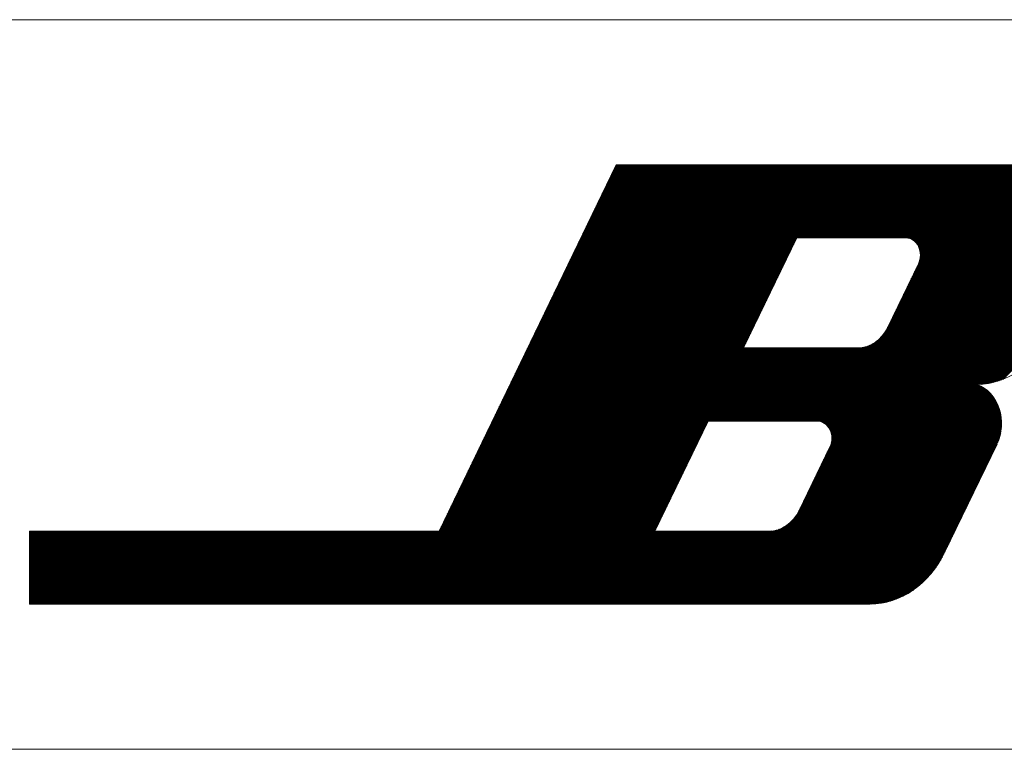
# Model space of a CAD drawing. Units: millimetres. Extents: x 0 to 1397, y 0 to 1079.
# Drawn here: x 1078 to 1130, y 90 to 129 of the extents above; entities that cross this region are included whole.
import ezdxf

# ---------------------------------------------------------------- set-up
doc = ezdxf.new("R2010")
doc.units = ezdxf.units.MM
doc.layers.add('1', color=7, linetype='Continuous', true_color=0xffffff)

msp = doc.modelspace()

# ---------------------------------------------------------------- linework, layer by layer
at = {"layer": '1', "color": 7, "linetype": 'Continuous', "lineweight": 13, "true_color": 0xffffff}
for p, q in [((1044.838, 128.852), (1158.074, 128.852)), ((1096.347, 97.909), (1119.598, 121.159)), ((1096.417, 97.909), (1119.667, 121.159)), ((1096.487, 97.909), (1119.737, 121.159)), ((1096.556, 97.909), (1119.806, 121.159)), ((1096.626, 97.909), (1119.876, 121.159)), ((1096.695, 97.909), (1119.946, 121.159)), ((1096.765, 97.909), (1120.015, 121.159)), ((1096.835, 97.909), (1120.085, 121.159)), ((1096.904, 97.909), (1120.154, 121.159)), ((1096.974, 97.909), (1120.224, 121.159)), ((1097.043, 97.909), (1120.294, 121.159)), ((1097.113, 97.909), (1120.363, 121.159)), ((1097.182, 97.909), (1120.433, 121.159)), ((1097.252, 97.909), (1120.502, 121.159)), ((1097.322, 97.909), (1120.572, 121.159)), ((1097.391, 97.909), (1120.642, 121.159)), ((1097.461, 97.909), (1120.711, 121.159)), ((1097.53, 97.909), (1120.781, 121.159)), ((1097.6, 97.909), (1120.85, 121.159)), ((1097.67, 97.909), (1120.92, 121.159)), ((1097.739, 97.909), (1120.99, 121.159)), ((1097.809, 97.909), (1121.059, 121.159)), ((1097.878, 97.909), (1121.129, 121.159)), ((1097.948, 97.909), (1121.198, 121.159)), ((1098.018, 97.909), (1121.268, 121.159)), ((1098.087, 97.909), (1121.338, 121.159)), ((1098.157, 97.909), (1121.407, 121.159)), ((1098.226, 97.909), (1121.477, 121.159)), ((1098.296, 97.909), (1121.546, 121.159)), ((1098.366, 97.909), (1121.616, 121.159)), ((1098.435, 97.909), (1121.685, 121.159)), ((1098.505, 97.909), (1121.755, 121.159)), ((1098.574, 97.909), (1121.825, 121.159)), ((1098.644, 97.909), (1121.894, 121.159)), ((1098.714, 97.909), (1121.964, 121.159)), ((1098.783, 97.909), (1122.033, 121.159)), ((1098.853, 97.909), (1122.103, 121.159)), ((1098.922, 97.909), (1122.173, 121.159)), ((1098.992, 97.909), (1122.242, 121.159)), ((1099.062, 97.909), (1122.312, 121.159)), ((1099.131, 97.909), (1122.381, 121.159)), ((1099.201, 97.909), (1122.451, 121.159)), ((1099.27, 97.909), (1122.521, 121.159)), ((1099.34, 97.909), (1122.59, 121.159)), ((1099.41, 97.909), (1122.66, 121.159)), ((1099.479, 97.909), (1122.729, 121.159)), ((1099.549, 97.909), (1122.799, 121.159)), ((1099.618, 97.909), (1122.869, 121.159)), ((1099.688, 97.909), (1122.938, 121.159)), ((1100.185, 101.77), (1109.558, 121.159)), ((1100.228, 101.859), (1119.528, 121.159)), ((1100.293, 101.994), (1119.458, 121.159)), ((1100.358, 102.128), (1119.389, 121.159)), ((1100.423, 102.263), (1119.319, 121.159)), ((1100.488, 102.398), (1119.25, 121.159)), ((1100.553, 102.532), (1119.18, 121.159)), ((1100.618, 102.667), (1119.11, 121.159)), ((1100.683, 102.802), (1119.041, 121.159)), ((1100.749, 102.937), (1118.971, 121.159)), ((1100.814, 103.071), (1118.902, 121.159)), ((1100.879, 103.206), (1118.832, 121.159)), ((1100.944, 103.341), (1118.762, 121.159)), ((1101.009, 103.476), (1118.693, 121.159)), ((1101.074, 103.61), (1118.623, 121.159)), ((1101.139, 103.745), (1118.554, 121.159)), ((1101.205, 103.88), (1118.484, 121.159)), ((1101.27, 104.015), (1118.414, 121.159)), ((1101.335, 104.149), (1118.345, 121.159)), ((1101.4, 104.284), (1118.275, 121.159)), ((1101.465, 104.419), (1118.206, 121.159)), ((1101.53, 104.553), (1118.136, 121.159)), ((1101.595, 104.688), (1118.066, 121.159)), ((1101.661, 104.823), (1117.997, 121.159)), ((1101.726, 104.958), (1117.927, 121.159)), ((1101.791, 105.092), (1117.858, 121.159)), ((1101.856, 105.227), (1117.788, 121.159)), ((1101.921, 105.362), (1117.718, 121.159)), ((1101.986, 105.497), (1117.649, 121.159)), ((1102.051, 105.631), (1117.579, 121.159)), ((1102.117, 105.766), (1117.51, 121.159)), ((1102.182, 105.901), (1117.44, 121.159)), ((1102.247, 106.036), (1117.37, 121.159)), ((1102.312, 106.17), (1117.301, 121.159)), ((1102.377, 106.305), (1117.231, 121.159)), ((1102.442, 106.44), (1117.162, 121.159)), ((1102.507, 106.575), (1117.092, 121.159)), ((1102.573, 106.709), (1117.023, 121.159)), ((1102.638, 106.844), (1116.953, 121.159)), ((1102.703, 106.979), (1116.883, 121.159)), ((1102.768, 107.113), (1116.814, 121.159)), ((1102.833, 107.248), (1116.744, 121.159)), ((1102.898, 107.383), (1116.675, 121.159)), ((1102.963, 107.518), (1116.605, 121.159)), ((1103.028, 107.652), (1116.535, 121.159)), ((1103.094, 107.787), (1116.466, 121.159)), ((1103.159, 107.922), (1116.396, 121.159)), ((1103.224, 108.057), (1116.327, 121.159)), ((1103.289, 108.191), (1116.257, 121.159)), ((1103.354, 108.326), (1116.187, 121.159)), ((1103.419, 108.461), (1116.118, 121.159)), ((1103.484, 108.596), (1116.048, 121.159)), ((1103.55, 108.73), (1115.979, 121.159)), ((1103.615, 108.865), (1115.909, 121.159)), ((1103.68, 109), (1115.839, 121.159)), ((1103.745, 109.135), (1115.77, 121.159)), ((1103.81, 109.269), (1115.7, 121.159)), ((1103.875, 109.404), (1115.631, 121.159)), ((1103.94, 109.539), (1115.561, 121.159)), ((1104.006, 109.673), (1115.491, 121.159)), ((1104.071, 109.808), (1115.422, 121.159)), ((1104.136, 109.943), (1115.352, 121.159)), ((1104.201, 110.078), (1115.283, 121.159)), ((1104.266, 110.212), (1115.213, 121.159)), ((1104.331, 110.347), (1115.143, 121.159)), ((1104.396, 110.482), (1115.074, 121.159)), ((1104.462, 110.617), (1115.004, 121.159)), ((1104.527, 110.751), (1114.935, 121.159)), ((1104.592, 110.886), (1114.865, 121.159)), ((1104.657, 111.021), (1114.795, 121.159)), ((1104.722, 111.156), (1114.726, 121.159)), ((1104.787, 111.29), (1114.656, 121.159)), ((1104.852, 111.425), (1114.587, 121.159)), ((1104.918, 111.56), (1114.517, 121.159)), ((1104.983, 111.694), (1114.447, 121.159)), ((1105.048, 111.829), (1114.378, 121.159)), ((1105.113, 111.964), (1114.308, 121.159)), ((1105.178, 112.099), (1114.239, 121.159)), ((1105.243, 112.233), (1114.169, 121.159)), ((1105.308, 112.368), (1114.099, 121.159)), ((1105.373, 112.503), (1114.03, 121.159)), ((1105.439, 112.638), (1113.96, 121.159)), ((1105.504, 112.772), (1113.891, 121.159)), ((1105.569, 112.907), (1113.821, 121.159)), ((1105.634, 113.042), (1113.751, 121.159)), ((1105.699, 113.177), (1113.682, 121.159)), ((1105.764, 113.311), (1113.612, 121.159)), ((1105.829, 113.446), (1113.543, 121.159)), ((1105.895, 113.581), (1113.473, 121.159)), ((1105.96, 113.716), (1113.403, 121.159)), ((1106.025, 113.85), (1113.334, 121.159)), ((1106.09, 113.985), (1113.264, 121.159)), ((1106.155, 114.12), (1113.195, 121.159)), ((1106.22, 114.254), (1113.125, 121.159)), ((1106.285, 114.389), (1113.055, 121.159)), ((1106.351, 114.524), (1112.986, 121.159)), ((1106.416, 114.659), (1112.916, 121.159)), ((1106.481, 114.793), (1112.847, 121.159)), ((1106.546, 114.928), (1112.777, 121.159)), ((1106.611, 115.063), (1112.708, 121.159)), ((1106.676, 115.198), (1112.638, 121.159)), ((1106.741, 115.332), (1112.568, 121.159)), ((1106.807, 115.467), (1112.499, 121.159)), ((1106.872, 115.602), (1112.429, 121.159)), ((1106.937, 115.737), (1112.36, 121.159)), ((1107.002, 115.871), (1112.29, 121.159)), ((1107.067, 116.006), (1112.22, 121.159)), ((1107.132, 116.141), (1112.151, 121.159)), ((1107.197, 116.276), (1112.081, 121.159)), ((1107.263, 116.41), (1112.012, 121.159)), ((1107.328, 116.545), (1111.942, 121.159)), ((1107.393, 116.68), (1111.872, 121.159)), ((1107.458, 116.814), (1111.803, 121.159)), ((1107.523, 116.949), (1111.733, 121.159)), ((1107.588, 117.084), (1111.664, 121.159)), ((1107.653, 117.219), (1111.594, 121.159)), ((1107.718, 117.353), (1111.524, 121.159)), ((1107.784, 117.488), (1111.455, 121.159)), ((1107.849, 117.623), (1111.385, 121.159)), ((1107.914, 117.758), (1111.316, 121.159)), ((1107.979, 117.892), (1111.246, 121.159)), ((1108.044, 118.027), (1111.176, 121.159)), ((1108.109, 118.162), (1111.107, 121.159)), ((1108.174, 118.297), (1111.037, 121.159)), ((1108.24, 118.431), (1110.968, 121.159)), ((1108.305, 118.566), (1110.898, 121.159)), ((1108.37, 118.701), (1110.828, 121.159)), ((1108.435, 118.835), (1110.759, 121.159)), ((1108.5, 118.97), (1110.689, 121.159)), ((1108.565, 119.105), (1110.62, 121.159)), ((1108.63, 119.24), (1110.55, 121.159)), ((1108.696, 119.374), (1110.48, 121.159)), ((1108.761, 119.509), (1110.411, 121.159)), ((1108.826, 119.644), (1110.341, 121.159)), ((1108.891, 119.779), (1110.272, 121.159)), ((1108.956, 119.913), (1110.202, 121.159)), ((1109.021, 120.048), (1110.132, 121.159)), ((1109.086, 120.183), (1110.063, 121.159)), ((1109.152, 120.318), (1109.993, 121.159)), ((1109.217, 120.452), (1109.924, 121.159)), ((1109.282, 120.587), (1109.854, 121.159)), ((1109.347, 120.722), (1109.784, 121.159)), ((1109.412, 120.857), (1109.715, 121.159)), ((1109.477, 120.991), (1109.645, 121.159)), ((1109.542, 121.126), (1109.576, 121.159)), ((1109.558, 121.159), (1133.709, 121.159)), ((1119.146, 117.298), (1123.008, 121.159)), ((1119.191, 107.598), (1132.751, 121.159)), ((1119.216, 117.298), (1123.077, 121.159)), ((1119.26, 107.598), (1132.821, 121.159)), ((1119.285, 117.298), (1123.147, 121.159)), ((1119.33, 107.598), (1132.891, 121.159)), ((1119.355, 117.298), (1123.217, 121.159)), ((1119.399, 107.598), (1132.96, 121.159)), ((1119.425, 117.298), (1123.286, 121.159)), ((1119.469, 107.598), (1133.03, 121.159)), ((1119.494, 117.298), (1123.356, 121.159)), ((1119.539, 107.598), (1133.099, 121.159)), ((1119.564, 117.298), (1123.425, 121.159)), ((1119.608, 107.598), (1133.169, 121.159)), ((1119.633, 117.298), (1123.495, 121.159)), ((1119.678, 107.598), (1133.239, 121.159)), ((1119.703, 117.298), (1123.565, 121.159)), ((1119.747, 107.598), (1133.308, 121.159)), ((1119.773, 117.298), (1123.634, 121.159)), ((1119.817, 107.598), (1133.378, 121.159)), ((1119.842, 117.298), (1123.704, 121.159)), ((1119.887, 107.598), (1133.447, 121.159)), ((1119.912, 117.298), (1123.773, 121.159)), ((1119.956, 107.598), (1133.517, 121.159)), ((1119.981, 117.298), (1123.843, 121.159)), ((1120.026, 107.598), (1133.587, 121.159)), ((1120.051, 117.298), (1123.913, 121.159)), ((1120.095, 107.598), (1133.656, 121.159)), ((1120.121, 117.298), (1123.982, 121.159)), ((1120.165, 107.598), (1133.726, 121.159)), ((1120.19, 117.298), (1124.052, 121.159)), ((1120.234, 107.598), (1133.793, 121.157)), ((1120.26, 117.298), (1124.121, 121.159)), ((1120.298, 107.592), (1133.858, 121.152)), ((1120.329, 117.298), (1124.191, 121.159)), ((1120.357, 107.581), (1133.92, 121.145)), ((1120.399, 117.298), (1124.261, 121.159)), ((1120.411, 107.566), (1133.98, 121.135)), ((1120.462, 107.547), (1134.038, 121.123)), ((1120.469, 117.298), (1124.33, 121.159)), ((1120.51, 107.525), (1134.094, 121.11)), ((1120.538, 117.298), (1124.4, 121.159)), ((1120.554, 107.501), (1134.149, 121.095)), ((1120.597, 107.473), (1134.201, 121.078)), ((1120.608, 117.298), (1124.469, 121.159)), ((1120.636, 107.443), (1134.253, 121.06)), ((1120.674, 107.411), (1134.303, 121.04)), ((1120.677, 117.298), (1124.539, 121.159)), ((1120.709, 107.377), (1134.351, 121.019)), ((1120.743, 107.341), (1134.399, 120.997)), ((1120.747, 117.298), (1124.609, 121.159)), ((1120.774, 107.303), (1134.445, 120.974)), ((1120.803, 107.262), (1134.49, 120.949)), ((1120.817, 117.298), (1124.678, 121.159)), ((1120.886, 117.298), (1124.748, 121.159)), ((1120.956, 117.298), (1124.817, 121.159)), ((1121.025, 117.298), (1124.887, 121.159)), ((1121.095, 117.298), (1124.957, 121.159)), ((1121.165, 117.298), (1125.026, 121.159)), ((1121.234, 117.298), (1125.096, 121.159)), ((1121.304, 117.298), (1125.165, 121.159)), ((1121.373, 117.298), (1125.235, 121.159)), ((1121.443, 117.298), (1125.305, 121.159)), ((1121.513, 117.298), (1125.374, 121.159)), ((1121.582, 117.298), (1125.444, 121.159)), ((1121.652, 117.298), (1125.513, 121.159)), ((1121.721, 117.298), (1125.583, 121.159)), ((1121.791, 117.298), (1125.653, 121.159)), ((1121.861, 117.298), (1125.722, 121.159)), ((1121.93, 117.298), (1125.792, 121.159)), ((1122, 117.298), (1125.861, 121.159)), ((1122.069, 117.298), (1125.931, 121.159)), ((1122.139, 117.298), (1126, 121.159)), ((1122.209, 117.298), (1126.07, 121.159)), ((1122.278, 117.298), (1126.14, 121.159)), ((1122.348, 117.298), (1126.209, 121.159)), ((1122.417, 117.298), (1126.279, 121.159)), ((1122.487, 117.298), (1126.348, 121.159)), ((1122.557, 117.298), (1126.418, 121.159)), ((1122.626, 117.298), (1126.488, 121.159)), ((1122.696, 117.298), (1126.557, 121.159)), ((1122.765, 117.298), (1126.627, 121.159)), ((1122.835, 117.298), (1126.696, 121.159)), ((1122.905, 117.298), (1126.766, 121.159)), ((1122.974, 117.298), (1126.836, 121.159)), ((1123.044, 117.298), (1126.905, 121.159)), ((1123.113, 117.298), (1126.975, 121.159)), ((1123.183, 117.298), (1127.044, 121.159)), ((1123.253, 117.298), (1127.114, 121.159)), ((1123.322, 117.298), (1127.184, 121.159)), ((1123.392, 117.298), (1127.253, 121.159)), ((1123.461, 117.298), (1127.323, 121.159)), ((1123.531, 117.298), (1127.392, 121.159)), ((1123.601, 117.298), (1127.462, 121.159)), ((1123.67, 117.298), (1127.532, 121.159)), ((1123.693, 112.171), (1132.682, 121.159)), ((1123.74, 117.298), (1127.601, 121.159)), ((1123.809, 117.298), (1127.671, 121.159)), ((1123.844, 112.391), (1132.612, 121.159)), ((1123.879, 117.298), (1127.74, 121.159)), ((1123.928, 112.545), (1132.543, 121.159)), ((1123.949, 117.298), (1127.81, 121.159)), ((1123.993, 112.68), (1132.473, 121.159)), ((1124.018, 117.298), (1127.88, 121.159)), ((1124.059, 112.814), (1132.403, 121.159)), ((1124.088, 117.298), (1127.949, 121.159)), ((1124.124, 112.949), (1132.334, 121.159)), ((1124.157, 117.298), (1128.019, 121.159)), ((1124.189, 113.084), (1132.264, 121.159)), ((1124.227, 117.298), (1128.088, 121.159)), ((1124.254, 113.219), (1132.195, 121.159)), ((1124.297, 117.298), (1128.158, 121.159)), ((1124.319, 113.353), (1132.125, 121.159)), ((1124.366, 117.298), (1128.228, 121.159)), ((1124.384, 113.488), (1132.055, 121.159)), ((1124.436, 117.298), (1128.297, 121.159)), ((1124.449, 113.623), (1131.986, 121.159)), ((1124.505, 117.298), (1128.367, 121.159)), ((1124.515, 113.758), (1131.916, 121.159)), ((1124.575, 117.298), (1128.436, 121.159)), ((1124.58, 113.892), (1131.847, 121.159)), ((1124.645, 117.298), (1128.506, 121.159)), ((1124.645, 114.027), (1131.777, 121.159)), ((1124.71, 114.162), (1131.707, 121.159)), ((1124.714, 117.298), (1128.576, 121.159)), ((1124.775, 114.297), (1131.638, 121.159)), ((1124.784, 117.298), (1128.645, 121.159)), ((1124.84, 114.431), (1131.568, 121.159)), ((1124.853, 117.298), (1128.715, 121.159)), ((1124.905, 114.566), (1131.499, 121.159)), ((1124.923, 117.297), (1128.784, 121.159)), ((1124.971, 114.701), (1131.429, 121.159)), ((1124.987, 117.292), (1128.854, 121.159)), ((1125.036, 114.835), (1131.359, 121.159)), ((1125.045, 117.281), (1128.924, 121.159)), ((1125.1, 117.266), (1128.993, 121.159)), ((1125.101, 114.97), (1131.29, 121.159)), ((1125.151, 117.247), (1129.063, 121.159)), ((1125.166, 115.105), (1131.22, 121.159)), ((1125.198, 117.225), (1129.132, 121.159)), ((1125.231, 115.24), (1131.151, 121.159)), ((1125.243, 117.2), (1129.202, 121.159)), ((1125.285, 117.173), (1129.272, 121.159)), ((1125.296, 115.374), (1131.081, 121.159)), ((1125.325, 117.143), (1129.341, 121.159)), ((1125.361, 115.509), (1131.011, 121.159)), ((1125.363, 117.111), (1129.411, 121.159)), ((1125.398, 117.077), (1129.48, 121.159)), ((1125.427, 115.644), (1130.942, 121.159)), ((1125.431, 117.041), (1129.55, 121.159)), ((1125.463, 117.002), (1129.62, 121.159)), ((1125.492, 116.962), (1129.689, 121.159)), ((1125.492, 115.779), (1130.872, 121.159)), ((1125.519, 116.92), (1129.759, 121.159)), ((1125.545, 116.876), (1129.828, 121.159)), ((1125.557, 115.913), (1130.803, 121.159)), ((1125.568, 116.829), (1129.898, 121.159)), ((1125.589, 116.781), (1129.968, 121.159)), ((1125.607, 116.033), (1130.733, 121.159)), ((1125.608, 116.73), (1130.037, 121.159)), ((1125.625, 116.677), (1130.107, 121.159)), ((1125.636, 116.132), (1130.663, 121.159)), ((1125.639, 116.622), (1130.176, 121.159)), ((1125.65, 116.563), (1130.246, 121.159)), ((1125.653, 116.218), (1130.594, 121.159)), ((1125.659, 116.502), (1130.315, 121.159)), ((1125.662, 116.297), (1130.524, 121.159)), ((1125.664, 116.438), (1130.385, 121.159)), ((1125.665, 116.37), (1130.455, 121.159)), ((1120.83, 107.22), (1134.534, 120.923)), ((1120.856, 107.176), (1134.577, 120.897)), ((1120.867, 106.212), (1135.076, 120.422)), ((1120.879, 107.129), (1134.618, 120.869)), ((1120.9, 107.081), (1134.659, 120.84)), ((1120.917, 106.333), (1135.046, 120.461)), ((1120.919, 107.03), (1134.699, 120.81)), ((1120.935, 106.977), (1134.738, 120.779)), ((1120.946, 106.431), (1135.015, 120.5)), ((1120.95, 106.922), (1134.776, 120.747)), ((1120.961, 106.863), (1134.812, 120.715)), ((1120.963, 106.518), (1134.984, 120.538)), ((1120.969, 106.802), (1134.848, 120.681)), ((1120.973, 106.596), (1134.951, 120.575)), ((1120.975, 106.738), (1134.884, 120.647)), ((1120.976, 106.669), (1134.918, 120.611)), ((1120.15, 104.73), (1135.35, 119.93)), ((1120.215, 104.865), (1135.329, 119.979)), ((1120.281, 105), (1135.308, 120.027)), ((1120.346, 105.135), (1135.286, 120.074)), ((1120.411, 105.269), (1135.262, 120.121)), ((1120.476, 105.404), (1135.238, 120.166)), ((1120.541, 105.539), (1135.213, 120.211)), ((1120.606, 105.673), (1135.188, 120.255)), ((1120.671, 105.808), (1135.161, 120.298)), ((1120.737, 105.943), (1135.134, 120.34)), ((1120.802, 106.078), (1135.105, 120.381)), ((1119.499, 103.383), (1135.5, 119.384)), ((1119.564, 103.518), (1135.49, 119.444)), ((1119.629, 103.653), (1135.479, 119.502)), ((1119.694, 103.787), (1135.466, 119.559)), ((1119.76, 103.922), (1135.453, 119.615)), ((1119.825, 104.057), (1135.438, 119.67)), ((1119.89, 104.191), (1135.422, 119.724)), ((1119.955, 104.326), (1135.406, 119.777)), ((1120.02, 104.461), (1135.388, 119.829)), ((1120.085, 104.596), (1135.369, 119.88)), ((1114.512, 97.909), (1135.531, 118.928)), ((1114.582, 97.909), (1135.528, 118.856)), ((1119.002, 102.468), (1135.531, 118.998)), ((1119.154, 102.69), (1135.53, 119.066)), ((1119.238, 102.844), (1135.527, 119.133)), ((1119.304, 102.979), (1135.523, 119.198)), ((1119.369, 103.114), (1135.516, 119.261)), ((1119.434, 103.248), (1135.509, 119.323)), ((1114.651, 97.909), (1135.524, 118.781)), ((1114.721, 97.909), (1135.517, 118.705)), ((1114.791, 97.909), (1135.507, 118.625)), ((1114.86, 97.909), (1135.494, 118.543)), ((1114.93, 97.909), (1135.477, 118.457)), ((1114.999, 97.909), (1135.457, 118.367)), ((1115.069, 97.909), (1135.432, 118.272)), ((1115.139, 97.909), (1135.4, 118.17)), ((1115.208, 97.909), (1135.36, 118.061)), ((1115.278, 97.909), (1135.309, 117.94)), ((1115.347, 97.909), (1135.245, 117.807)), ((1115.417, 97.909), (1135.18, 117.672)), ((1115.486, 97.909), (1135.115, 117.537)), ((1115.556, 97.909), (1135.05, 117.402)), ((1119.117, 117.298), (1116.3, 111.47)), ((1124.899, 117.298), (1119.117, 117.298)), ((1099.758, 97.909), (1119.09, 117.242)), ((1099.827, 97.909), (1119.025, 117.107)), ((1099.897, 97.909), (1118.96, 116.972)), ((1099.966, 97.909), (1118.895, 116.838)), ((1115.626, 97.909), (1134.984, 117.268)), ((1115.695, 97.909), (1134.919, 117.133)), ((1115.765, 97.909), (1134.854, 116.998)), ((1115.834, 97.909), (1134.789, 116.863)), ((1100.036, 97.909), (1118.83, 116.703)), ((1100.106, 97.909), (1118.765, 116.568)), ((1100.175, 97.909), (1118.7, 116.433)), ((1100.245, 97.909), (1118.634, 116.299)), ((1115.904, 97.909), (1134.724, 116.729)), ((1115.974, 97.909), (1134.659, 116.594)), ((1116.043, 97.909), (1134.594, 116.459)), ((1116.113, 97.909), (1134.528, 116.325)), ((1100.314, 97.909), (1118.569, 116.164)), ((1100.384, 97.909), (1118.504, 116.029)), ((1100.454, 97.909), (1118.439, 115.894)), ((1100.523, 97.909), (1118.374, 115.76)), ((1116.182, 97.909), (1134.463, 116.19)), ((1116.252, 97.909), (1134.398, 116.055)), ((1116.322, 97.909), (1134.333, 115.92)), ((1116.391, 97.909), (1134.268, 115.786)), ((1123.94, 112.57), (1125.563, 115.925)), ((1100.593, 97.909), (1118.309, 115.625)), ((1100.662, 97.909), (1118.244, 115.49)), ((1100.732, 97.909), (1118.178, 115.355)), ((1100.802, 97.909), (1118.113, 115.221)), ((1116.461, 97.909), (1134.203, 115.651)), ((1116.53, 97.909), (1134.138, 115.516)), ((1116.6, 97.909), (1134.072, 115.381)), ((1116.67, 97.909), (1134.007, 115.247)), ((1100.871, 97.909), (1118.048, 115.086)), ((1100.941, 97.909), (1117.983, 114.951)), ((1101.01, 97.909), (1117.918, 114.816)), ((1101.08, 97.909), (1117.853, 114.682)), ((1116.739, 97.909), (1133.942, 115.112)), ((1116.809, 97.909), (1133.877, 114.977)), ((1116.878, 97.909), (1133.812, 114.842)), ((1116.948, 97.909), (1133.747, 114.708)), ((1101.15, 97.909), (1117.788, 114.547)), ((1101.219, 97.909), (1117.722, 114.412)), ((1101.289, 97.909), (1117.657, 114.278)), ((1117.018, 97.909), (1133.682, 114.573)), ((1128.713, 109.535), (1133.616, 114.438)), ((1128.786, 109.538), (1133.551, 114.303)), ((1128.86, 109.542), (1133.486, 114.169)), ((1101.358, 97.909), (1117.592, 114.143)), ((1101.428, 97.909), (1117.527, 114.008)), ((1101.498, 97.909), (1117.462, 113.873)), ((1101.567, 97.909), (1117.397, 113.739)), ((1128.935, 109.548), (1133.421, 114.034)), ((1129.012, 109.556), (1133.356, 113.899)), ((1129.091, 109.565), (1133.291, 113.765)), ((1101.637, 97.909), (1117.332, 113.604)), ((1101.706, 97.909), (1117.266, 113.469)), ((1101.776, 97.909), (1117.201, 113.334)), ((1101.845, 97.909), (1117.136, 113.2)), ((1129.172, 109.576), (1133.226, 113.63)), ((1129.255, 109.59), (1133.16, 113.495)), ((1129.34, 109.605), (1133.095, 113.36)), ((1129.428, 109.623), (1133.03, 113.226)), ((1101.915, 97.909), (1117.071, 113.065)), ((1101.985, 97.909), (1117.006, 112.93)), ((1102.054, 97.909), (1116.941, 112.795)), ((1102.124, 97.909), (1116.876, 112.661)), ((1129.519, 109.644), (1132.965, 113.091)), ((1129.612, 109.668), (1132.9, 112.956)), ((1129.71, 109.696), (1132.835, 112.821)), ((1129.811, 109.728), (1132.77, 112.687)), ((1102.193, 97.909), (1116.81, 112.526)), ((1102.263, 97.909), (1116.745, 112.391)), ((1102.333, 97.909), (1116.68, 112.256)), ((1102.402, 97.909), (1116.615, 112.122)), ((1129.917, 109.764), (1132.704, 112.552)), ((1130.028, 109.806), (1132.639, 112.417)), ((1102.472, 97.909), (1116.55, 111.987)), ((1102.541, 97.909), (1116.485, 111.852)), ((1102.611, 97.909), (1116.42, 111.717)), ((1102.681, 97.909), (1116.354, 111.583)), ((1118.912, 107.598), (1122.877, 111.564)), ((1118.982, 107.598), (1122.994, 111.611)), ((1119.051, 107.598), (1123.136, 111.683)), ((1119.121, 107.598), (1123.344, 111.821)), ((1102.75, 97.909), (1116.311, 111.47)), ((1102.82, 97.909), (1116.381, 111.47)), ((1102.889, 97.909), (1116.45, 111.47)), ((1102.959, 97.909), (1116.52, 111.47)), ((1103.029, 97.909), (1116.589, 111.47)), ((1103.098, 97.909), (1116.659, 111.47)), ((1103.168, 97.909), (1116.729, 111.47)), ((1103.237, 97.909), (1116.798, 111.47)), ((1103.307, 97.909), (1116.868, 111.47)), ((1103.377, 97.909), (1116.937, 111.47)), ((1103.446, 97.909), (1117.007, 111.47)), ((1103.516, 97.909), (1117.077, 111.47)), ((1103.585, 97.909), (1117.146, 111.47)), ((1103.655, 97.909), (1117.216, 111.47)), ((1103.725, 97.909), (1117.285, 111.47)), ((1103.794, 97.909), (1117.355, 111.47)), ((1103.864, 97.909), (1117.425, 111.47)), ((1103.933, 97.909), (1117.494, 111.47)), ((1104.003, 97.909), (1117.564, 111.47)), ((1104.073, 97.909), (1117.633, 111.47)), ((1104.142, 97.909), (1117.703, 111.47)), ((1104.212, 97.909), (1117.773, 111.47)), ((1104.281, 97.909), (1117.842, 111.47)), ((1104.351, 97.909), (1117.912, 111.47)), ((1104.421, 97.909), (1117.981, 111.47)), ((1104.49, 97.909), (1118.051, 111.47)), ((1104.56, 97.909), (1118.121, 111.47)), ((1104.629, 97.909), (1118.19, 111.47)), ((1104.699, 97.909), (1118.26, 111.47)), ((1114.458, 107.598), (1118.329, 111.47)), ((1114.528, 107.598), (1118.399, 111.47)), ((1114.597, 107.598), (1118.469, 111.47)), ((1114.667, 107.598), (1118.538, 111.47)), ((1114.736, 107.598), (1118.608, 111.47)), ((1114.806, 107.598), (1118.677, 111.47)), ((1114.876, 107.598), (1118.747, 111.47)), ((1114.945, 107.598), (1118.817, 111.47)), ((1115.015, 107.598), (1118.886, 111.47)), ((1115.084, 107.598), (1118.956, 111.47)), ((1115.154, 107.598), (1119.025, 111.47)), ((1115.224, 107.598), (1119.095, 111.47)), ((1115.293, 107.598), (1119.164, 111.47)), ((1115.363, 107.598), (1119.234, 111.47)), ((1115.432, 107.598), (1119.304, 111.47)), ((1115.502, 107.598), (1119.373, 111.47)), ((1115.572, 107.598), (1119.443, 111.47)), ((1115.641, 107.598), (1119.512, 111.47)), ((1115.711, 107.598), (1119.582, 111.47)), ((1115.78, 107.598), (1119.652, 111.47)), ((1115.85, 107.598), (1119.721, 111.47)), ((1115.92, 107.598), (1119.791, 111.47)), ((1115.989, 107.598), (1119.86, 111.47)), ((1116.059, 107.598), (1119.93, 111.47)), ((1116.128, 107.598), (1120, 111.47)), ((1116.198, 107.598), (1120.069, 111.47)), ((1116.268, 107.598), (1120.139, 111.47)), ((1116.3, 111.47), (1122.345, 111.47)), ((1116.337, 107.598), (1120.208, 111.47)), ((1116.407, 107.598), (1120.278, 111.47)), ((1116.476, 107.598), (1120.348, 111.47)), ((1116.546, 107.598), (1120.417, 111.47)), ((1116.616, 107.598), (1120.487, 111.47)), ((1116.685, 107.598), (1120.556, 111.47)), ((1116.755, 107.598), (1120.626, 111.47)), ((1116.824, 107.598), (1120.696, 111.47)), ((1116.894, 107.598), (1120.765, 111.47)), ((1116.964, 107.598), (1120.835, 111.47)), ((1117.033, 107.598), (1120.904, 111.47)), ((1117.103, 107.598), (1120.974, 111.47)), ((1117.172, 107.598), (1121.044, 111.47)), ((1117.242, 107.598), (1121.113, 111.47)), ((1117.312, 107.598), (1121.183, 111.47)), ((1117.381, 107.598), (1121.252, 111.47)), ((1117.451, 107.598), (1121.322, 111.47)), ((1117.52, 107.598), (1121.392, 111.47)), ((1117.59, 107.598), (1121.461, 111.47)), ((1117.66, 107.598), (1121.531, 111.47)), ((1117.729, 107.598), (1121.6, 111.47)), ((1117.799, 107.598), (1121.67, 111.47)), ((1117.868, 107.598), (1121.74, 111.47)), ((1117.938, 107.598), (1121.809, 111.47)), ((1118.008, 107.598), (1121.879, 111.47)), ((1118.077, 107.598), (1121.948, 111.47)), ((1118.147, 107.598), (1122.018, 111.47)), ((1118.216, 107.598), (1122.088, 111.47)), ((1118.286, 107.598), (1122.157, 111.47)), ((1118.356, 107.598), (1122.227, 111.47)), ((1118.425, 107.598), (1122.296, 111.47)), ((1118.495, 107.598), (1122.366, 111.47)), ((1118.564, 107.598), (1122.438, 111.473)), ((1118.634, 107.598), (1122.514, 111.479)), ((1118.703, 107.598), (1122.595, 111.49)), ((1118.773, 107.598), (1122.681, 111.507)), ((1118.843, 107.598), (1122.775, 111.53)), ((1117.087, 97.909), (1128.701, 109.523)), ((1117.157, 97.909), (1128.751, 109.503)), ((1117.226, 97.909), (1128.8, 109.482)), ((1117.296, 97.909), (1128.847, 109.46)), ((1117.366, 97.909), (1128.893, 109.436)), ((1117.435, 97.909), (1128.937, 109.411)), ((1117.505, 97.909), (1128.981, 109.385)), ((1117.574, 97.909), (1129.024, 109.358)), ((1117.644, 97.909), (1129.065, 109.33)), ((1117.714, 97.909), (1129.106, 109.301)), ((1117.783, 97.909), (1129.145, 109.271)), ((1117.853, 97.909), (1129.184, 109.24)), ((1117.922, 97.909), (1129.221, 109.208)), ((1117.992, 97.909), (1129.258, 109.175)), ((1118.062, 97.909), (1129.294, 109.141)), ((1118.131, 97.909), (1129.329, 109.106)), ((1118.201, 97.909), (1129.363, 109.071)), ((1118.27, 97.909), (1129.396, 109.034)), ((1118.34, 97.909), (1129.428, 108.997)), ((1118.41, 97.909), (1129.459, 108.959)), ((1118.479, 97.909), (1129.49, 108.92)), ((1118.549, 97.909), (1129.52, 108.88)), ((1118.618, 97.909), (1129.549, 108.839)), ((1118.688, 97.909), (1129.577, 108.798)), ((1118.758, 97.909), (1129.604, 108.755)), ((1118.827, 97.909), (1129.63, 108.712)), ((1118.897, 97.909), (1129.656, 108.668)), ((1118.966, 97.909), (1129.68, 108.623)), ((1119.036, 97.909), (1129.704, 108.577)), ((1119.106, 97.909), (1129.727, 108.53)), ((1119.175, 97.909), (1129.749, 108.483)), ((1119.245, 97.909), (1129.77, 108.434)), ((1119.314, 97.909), (1129.79, 108.385)), ((1119.384, 97.909), (1129.809, 108.334)), ((1119.454, 97.909), (1129.828, 108.283)), ((1119.523, 97.909), (1129.845, 108.231)), ((1119.593, 97.909), (1129.861, 108.178)), ((1119.662, 97.909), (1129.877, 108.123)), ((1119.732, 97.909), (1129.891, 108.068)), ((1119.802, 97.909), (1129.904, 108.011)), ((1119.871, 97.909), (1129.916, 107.954)), ((1104.769, 97.909), (1114.4, 107.541)), ((1104.838, 97.909), (1114.335, 107.406)), ((1114.428, 107.598), (1111.611, 101.77)), ((1120.21, 107.598), (1114.428, 107.598)), ((1119.941, 97.909), (1129.927, 107.895)), ((1120.01, 97.909), (1129.936, 107.835)), ((1120.08, 97.909), (1129.944, 107.774)), ((1120.149, 97.909), (1129.951, 107.711)), ((1120.219, 97.909), (1129.957, 107.647)), ((1120.289, 97.909), (1129.961, 107.581)), ((1120.358, 97.909), (1129.963, 107.514)), ((1120.428, 97.909), (1129.963, 107.444)), ((1104.908, 97.909), (1114.27, 107.271)), ((1104.977, 97.909), (1114.205, 107.136)), ((1105.047, 97.909), (1114.14, 107.002)), ((1105.117, 97.909), (1114.075, 106.867)), ((1120.497, 97.909), (1129.962, 107.373)), ((1120.567, 97.909), (1129.958, 107.3)), ((1120.637, 97.909), (1129.953, 107.225)), ((1120.706, 97.909), (1129.944, 107.147)), ((1120.776, 97.909), (1129.933, 107.066)), ((1120.845, 97.909), (1129.918, 106.982)), ((1120.915, 97.909), (1129.9, 106.894)), ((1105.186, 97.909), (1114.009, 106.732)), ((1105.256, 97.909), (1113.944, 106.598)), ((1105.325, 97.909), (1113.879, 106.463)), ((1120.985, 97.909), (1129.877, 106.801)), ((1121.054, 97.909), (1129.848, 106.703)), ((1121.124, 97.909), (1129.813, 106.598)), ((1121.193, 97.909), (1129.767, 106.483)), ((1121.263, 97.909), (1129.708, 106.354)), ((1129.721, 106.38), (1126.947, 100.644)), ((1105.395, 97.909), (1113.814, 106.328)), ((1105.465, 97.909), (1113.749, 106.193)), ((1105.534, 97.909), (1113.684, 106.059)), ((1105.604, 97.909), (1113.619, 105.924)), ((1119.251, 102.87), (1120.873, 106.226)), ((1121.333, 97.909), (1129.643, 106.219)), ((1121.402, 97.909), (1129.578, 106.085)), ((1121.472, 97.909), (1129.513, 105.95)), ((1105.673, 97.909), (1113.553, 105.789)), ((1105.743, 97.909), (1113.488, 105.654)), ((1105.813, 97.909), (1113.423, 105.52)), ((1105.882, 97.909), (1113.358, 105.385)), ((1121.541, 97.909), (1129.448, 105.815)), ((1121.611, 97.909), (1129.382, 105.68)), ((1121.681, 97.909), (1129.317, 105.546)), ((1121.75, 97.909), (1129.252, 105.411)), ((1105.952, 97.909), (1113.293, 105.25)), ((1106.021, 97.909), (1113.228, 105.115)), ((1106.091, 97.909), (1113.163, 104.981)), ((1106.161, 97.909), (1113.098, 104.846)), ((1121.82, 97.909), (1129.187, 105.276)), ((1121.889, 97.909), (1129.122, 105.141)), ((1121.959, 97.909), (1129.057, 105.007)), ((1122.029, 97.909), (1128.992, 104.872)), ((1106.23, 97.909), (1113.032, 104.711)), ((1106.3, 97.909), (1112.967, 104.577)), ((1106.369, 97.909), (1112.902, 104.442)), ((1106.439, 97.909), (1112.837, 104.307)), ((1122.098, 97.909), (1128.926, 104.737)), ((1122.168, 97.909), (1128.861, 104.602)), ((1122.237, 97.909), (1128.796, 104.468)), ((1122.307, 97.909), (1128.731, 104.333)), ((1106.508, 97.909), (1112.772, 104.172)), ((1106.578, 97.909), (1112.707, 104.038)), ((1106.648, 97.909), (1112.642, 103.903)), ((1106.717, 97.909), (1112.577, 103.768)), ((1122.377, 97.909), (1128.666, 104.198)), ((1122.446, 97.909), (1128.601, 104.064)), ((1122.516, 97.909), (1128.536, 103.929)), ((1122.585, 97.909), (1128.47, 103.794)), ((1106.787, 97.909), (1112.511, 103.633)), ((1106.856, 97.909), (1112.446, 103.499)), ((1106.926, 97.909), (1112.381, 103.364)), ((1106.996, 97.909), (1112.316, 103.229)), ((1122.655, 97.909), (1128.405, 103.659)), ((1122.725, 97.909), (1128.34, 103.525)), ((1122.794, 97.909), (1128.275, 103.39)), ((1122.864, 97.909), (1128.21, 103.255)), ((1107.065, 97.909), (1112.251, 103.095)), ((1107.135, 97.909), (1112.186, 102.96)), ((1107.204, 97.909), (1112.121, 102.825)), ((1107.274, 97.909), (1112.055, 102.69)), ((1122.933, 97.909), (1128.145, 103.12)), ((1123.003, 97.909), (1128.08, 102.986)), ((1123.074, 97.91), (1128.014, 102.851)), ((1123.146, 97.913), (1127.949, 102.716)), ((1107.344, 97.909), (1111.99, 102.556)), ((1107.413, 97.909), (1111.925, 102.421)), ((1107.483, 97.909), (1111.86, 102.286)), ((1123.219, 97.916), (1127.884, 102.581)), ((1123.294, 97.922), (1127.819, 102.447)), ((1123.371, 97.929), (1127.754, 102.312)), ((1123.449, 97.938), (1127.689, 102.177)), ((1078.492, 101.77), (1078.492, 97.909)), ((1078.492, 101.77), (1100.185, 101.77)), ((1078.492, 101.768), (1078.495, 101.77)), ((1078.492, 101.698), (1078.564, 101.77)), ((1078.492, 101.628), (1078.634, 101.77)), ((1078.492, 101.559), (1078.703, 101.77)), ((1078.492, 101.489), (1078.773, 101.77)), ((1078.492, 101.42), (1078.843, 101.77)), ((1078.492, 101.35), (1078.912, 101.77)), ((1078.492, 101.28), (1078.982, 101.77)), ((1078.492, 101.211), (1079.051, 101.77)), ((1078.492, 101.141), (1079.121, 101.77)), ((1078.492, 101.072), (1079.191, 101.77)), ((1078.492, 101.002), (1079.26, 101.77)), ((1078.492, 100.932), (1079.33, 101.77)), ((1078.492, 100.863), (1079.399, 101.77)), ((1078.492, 100.793), (1079.469, 101.77)), ((1078.492, 100.724), (1079.538, 101.77)), ((1078.492, 100.654), (1079.608, 101.77)), ((1078.492, 100.584), (1079.678, 101.77)), ((1078.492, 100.515), (1079.747, 101.77)), ((1078.492, 100.445), (1079.817, 101.77)), ((1078.492, 100.376), (1079.886, 101.77)), ((1078.492, 100.306), (1079.956, 101.77)), ((1078.492, 100.237), (1080.026, 101.77)), ((1078.492, 100.167), (1080.095, 101.77)), ((1078.492, 100.097), (1080.165, 101.77)), ((1078.492, 100.028), (1080.234, 101.77)), ((1078.492, 99.958), (1080.304, 101.77)), ((1078.492, 99.889), (1080.374, 101.77)), ((1078.492, 99.819), (1080.443, 101.77)), ((1078.492, 99.749), (1080.513, 101.77)), ((1078.492, 99.68), (1080.582, 101.77)), ((1078.492, 99.61), (1080.652, 101.77)), ((1078.492, 99.541), (1080.722, 101.77)), ((1078.492, 99.471), (1080.791, 101.77)), ((1078.492, 99.401), (1080.861, 101.77)), ((1078.492, 99.332), (1080.93, 101.77)), ((1078.492, 99.262), (1081, 101.77)), ((1078.492, 99.193), (1081.07, 101.77)), ((1078.492, 99.123), (1081.139, 101.77)), ((1078.492, 99.053), (1081.209, 101.77)), ((1078.492, 98.984), (1081.278, 101.77)), ((1078.492, 98.914), (1081.348, 101.77)), ((1078.492, 98.845), (1081.418, 101.77)), ((1078.492, 98.775), (1081.487, 101.77)), ((1078.492, 98.705), (1081.557, 101.77)), ((1078.492, 98.636), (1081.626, 101.77)), ((1078.492, 98.566), (1081.696, 101.77)), ((1078.492, 98.497), (1081.766, 101.77)), ((1078.492, 98.427), (1081.835, 101.77)), ((1078.492, 98.357), (1081.905, 101.77)), ((1078.492, 98.288), (1081.974, 101.77)), ((1078.492, 98.218), (1082.044, 101.77)), ((1078.492, 98.149), (1082.114, 101.77)), ((1078.492, 98.079), (1082.183, 101.77)), ((1078.492, 98.009), (1082.253, 101.77)), ((1078.492, 97.94), (1082.322, 101.77)), ((1078.531, 97.909), (1082.392, 101.77)), ((1078.6, 97.909), (1082.462, 101.77)), ((1078.67, 97.909), (1082.531, 101.77)), ((1078.739, 97.909), (1082.601, 101.77)), ((1078.809, 97.909), (1082.67, 101.77)), ((1078.879, 97.909), (1082.74, 101.77)), ((1078.948, 97.909), (1082.81, 101.77)), ((1079.018, 97.909), (1082.879, 101.77)), ((1079.087, 97.909), (1082.949, 101.77)), ((1079.157, 97.909), (1083.018, 101.77)), ((1079.226, 97.909), (1083.088, 101.77)), ((1079.296, 97.909), (1083.158, 101.77)), ((1079.366, 97.909), (1083.227, 101.77)), ((1079.435, 97.909), (1083.297, 101.77)), ((1079.505, 97.909), (1083.366, 101.77)), ((1079.574, 97.909), (1083.436, 101.77)), ((1079.644, 97.909), (1083.506, 101.77)), ((1079.714, 97.909), (1083.575, 101.77)), ((1079.783, 97.909), (1083.645, 101.77)), ((1079.853, 97.909), (1083.714, 101.77)), ((1079.922, 97.909), (1083.784, 101.77)), ((1079.992, 97.909), (1083.854, 101.77)), ((1080.062, 97.909), (1083.923, 101.77)), ((1080.131, 97.909), (1083.993, 101.77)), ((1080.201, 97.909), (1084.062, 101.77)), ((1080.27, 97.909), (1084.132, 101.77)), ((1080.34, 97.909), (1084.201, 101.77)), ((1080.41, 97.909), (1084.271, 101.77)), ((1080.479, 97.909), (1084.341, 101.77)), ((1080.549, 97.909), (1084.41, 101.77)), ((1080.618, 97.909), (1084.48, 101.77)), ((1080.688, 97.909), (1084.549, 101.77)), ((1080.758, 97.909), (1084.619, 101.77)), ((1080.827, 97.909), (1084.689, 101.77)), ((1080.897, 97.909), (1084.758, 101.77)), ((1080.966, 97.909), (1084.828, 101.77)), ((1081.036, 97.909), (1084.897, 101.77)), ((1081.106, 97.909), (1084.967, 101.77)), ((1081.175, 97.909), (1085.037, 101.77)), ((1081.245, 97.909), (1085.106, 101.77)), ((1081.314, 97.909), (1085.176, 101.77)), ((1081.384, 97.909), (1085.245, 101.77)), ((1081.454, 97.909), (1085.315, 101.77)), ((1081.523, 97.909), (1085.385, 101.77)), ((1081.593, 97.909), (1085.454, 101.77)), ((1081.662, 97.909), (1085.524, 101.77)), ((1081.732, 97.909), (1085.593, 101.77)), ((1081.802, 97.909), (1085.663, 101.77)), ((1081.871, 97.909), (1085.733, 101.77)), ((1081.941, 97.909), (1085.802, 101.77)), ((1082.01, 97.909), (1085.872, 101.77)), ((1082.08, 97.909), (1085.941, 101.77)), ((1082.15, 97.909), (1086.011, 101.77)), ((1082.219, 97.909), (1086.081, 101.77)), ((1082.289, 97.909), (1086.15, 101.77)), ((1082.358, 97.909), (1086.22, 101.77)), ((1082.428, 97.909), (1086.289, 101.77)), ((1082.498, 97.909), (1086.359, 101.77)), ((1082.567, 97.909), (1086.429, 101.77)), ((1082.637, 97.909), (1086.498, 101.77)), ((1082.706, 97.909), (1086.568, 101.77)), ((1082.776, 97.909), (1086.637, 101.77)), ((1082.846, 97.909), (1086.707, 101.77)), ((1082.915, 97.909), (1086.777, 101.77)), ((1082.985, 97.909), (1086.846, 101.77)), ((1083.054, 97.909), (1086.916, 101.77)), ((1083.124, 97.909), (1086.985, 101.77)), ((1083.194, 97.909), (1087.055, 101.77)), ((1083.263, 97.909), (1087.125, 101.77)), ((1083.333, 97.909), (1087.194, 101.77)), ((1083.402, 97.909), (1087.264, 101.77)), ((1083.472, 97.909), (1087.333, 101.77)), ((1083.541, 97.909), (1087.403, 101.77)), ((1083.611, 97.909), (1087.473, 101.77)), ((1083.681, 97.909), (1087.542, 101.77)), ((1083.75, 97.909), (1087.612, 101.77)), ((1083.82, 97.909), (1087.681, 101.77)), ((1083.889, 97.909), (1087.751, 101.77)), ((1083.959, 97.909), (1087.821, 101.77)), ((1084.029, 97.909), (1087.89, 101.77)), ((1084.098, 97.909), (1087.96, 101.77)), ((1084.168, 97.909), (1088.029, 101.77)), ((1084.237, 97.909), (1088.099, 101.77)), ((1084.307, 97.909), (1088.169, 101.77)), ((1084.377, 97.909), (1088.238, 101.77)), ((1084.446, 97.909), (1088.308, 101.77)), ((1084.516, 97.909), (1088.377, 101.77)), ((1084.585, 97.909), (1088.447, 101.77)), ((1084.655, 97.909), (1088.517, 101.77)), ((1084.725, 97.909), (1088.586, 101.77)), ((1084.794, 97.909), (1088.656, 101.77)), ((1084.864, 97.909), (1088.725, 101.77)), ((1084.933, 97.909), (1088.795, 101.77)), ((1085.003, 97.909), (1088.864, 101.77)), ((1085.073, 97.909), (1088.934, 101.77)), ((1085.142, 97.909), (1089.004, 101.77)), ((1085.212, 97.909), (1089.073, 101.77)), ((1085.281, 97.909), (1089.143, 101.77)), ((1085.351, 97.909), (1089.212, 101.77)), ((1085.421, 97.909), (1089.282, 101.77)), ((1085.49, 97.909), (1089.352, 101.77)), ((1085.56, 97.909), (1089.421, 101.77)), ((1085.629, 97.909), (1089.491, 101.77)), ((1085.699, 97.909), (1089.56, 101.77)), ((1085.769, 97.909), (1089.63, 101.77)), ((1085.838, 97.909), (1089.7, 101.77)), ((1085.908, 97.909), (1089.769, 101.77)), ((1085.977, 97.909), (1089.839, 101.77)), ((1086.047, 97.909), (1089.908, 101.77)), ((1086.117, 97.909), (1089.978, 101.77)), ((1086.186, 97.909), (1090.048, 101.77)), ((1086.256, 97.909), (1090.117, 101.77)), ((1086.325, 97.909), (1090.187, 101.77)), ((1086.395, 97.909), (1090.256, 101.77)), ((1086.465, 97.909), (1090.326, 101.77)), ((1086.534, 97.909), (1090.396, 101.77)), ((1086.604, 97.909), (1090.465, 101.77)), ((1086.673, 97.909), (1090.535, 101.77)), ((1086.743, 97.909), (1090.604, 101.77)), ((1086.813, 97.909), (1090.674, 101.77)), ((1086.882, 97.909), (1090.744, 101.77)), ((1086.952, 97.909), (1090.813, 101.77)), ((1087.021, 97.909), (1090.883, 101.77)), ((1087.091, 97.909), (1090.952, 101.77)), ((1087.161, 97.909), (1091.022, 101.77)), ((1087.23, 97.909), (1091.092, 101.77)), ((1087.3, 97.909), (1091.161, 101.77)), ((1087.369, 97.909), (1091.231, 101.77)), ((1087.439, 97.909), (1091.3, 101.77)), ((1087.509, 97.909), (1091.37, 101.77)), ((1087.578, 97.909), (1091.44, 101.77)), ((1087.648, 97.909), (1091.509, 101.77)), ((1087.717, 97.909), (1091.579, 101.77)), ((1087.787, 97.909), (1091.648, 101.77)), ((1087.857, 97.909), (1091.718, 101.77)), ((1087.926, 97.909), (1091.788, 101.77)), ((1087.996, 97.909), (1091.857, 101.77)), ((1088.065, 97.909), (1091.927, 101.77)), ((1088.135, 97.909), (1091.996, 101.77)), ((1088.204, 97.909), (1092.066, 101.77)), ((1088.274, 97.909), (1092.136, 101.77)), ((1088.344, 97.909), (1092.205, 101.77)), ((1088.413, 97.909), (1092.275, 101.77)), ((1088.483, 97.909), (1092.344, 101.77)), ((1088.552, 97.909), (1092.414, 101.77)), ((1088.622, 97.909), (1092.484, 101.77)), ((1088.692, 97.909), (1092.553, 101.77)), ((1088.761, 97.909), (1092.623, 101.77)), ((1088.831, 97.909), (1092.692, 101.77)), ((1088.9, 97.909), (1092.762, 101.77)), ((1088.97, 97.909), (1092.832, 101.77)), ((1089.04, 97.909), (1092.901, 101.77)), ((1089.109, 97.909), (1092.971, 101.77)), ((1089.179, 97.909), (1093.04, 101.77)), ((1089.248, 97.909), (1093.11, 101.77)), ((1089.318, 97.909), (1093.18, 101.77)), ((1089.388, 97.909), (1093.249, 101.77)), ((1089.457, 97.909), (1093.319, 101.77)), ((1089.527, 97.909), (1093.388, 101.77)), ((1089.596, 97.909), (1093.458, 101.77)), ((1089.666, 97.909), (1093.527, 101.77)), ((1089.736, 97.909), (1093.597, 101.77)), ((1089.805, 97.909), (1093.667, 101.77)), ((1089.875, 97.909), (1093.736, 101.77)), ((1089.944, 97.909), (1093.806, 101.77)), ((1090.014, 97.909), (1093.875, 101.77)), ((1090.084, 97.909), (1093.945, 101.77)), ((1090.153, 97.909), (1094.015, 101.77)), ((1090.223, 97.909), (1094.084, 101.77)), ((1090.292, 97.909), (1094.154, 101.77)), ((1090.362, 97.909), (1094.223, 101.77)), ((1090.432, 97.909), (1094.293, 101.77)), ((1090.501, 97.909), (1094.363, 101.77)), ((1090.571, 97.909), (1094.432, 101.77)), ((1090.64, 97.909), (1094.502, 101.77)), ((1090.71, 97.909), (1094.571, 101.77)), ((1090.78, 97.909), (1094.641, 101.77)), ((1090.849, 97.909), (1094.711, 101.77)), ((1090.919, 97.909), (1094.78, 101.77)), ((1090.988, 97.909), (1094.85, 101.77)), ((1091.058, 97.909), (1094.919, 101.77)), ((1091.128, 97.909), (1094.989, 101.77)), ((1091.197, 97.909), (1095.059, 101.77)), ((1091.267, 97.909), (1095.128, 101.77)), ((1091.336, 97.909), (1095.198, 101.77)), ((1091.406, 97.909), (1095.267, 101.77)), ((1091.476, 97.909), (1095.337, 101.77)), ((1091.545, 97.909), (1095.407, 101.77)), ((1091.615, 97.909), (1095.476, 101.77)), ((1091.684, 97.909), (1095.546, 101.77)), ((1091.754, 97.909), (1095.615, 101.77)), ((1091.824, 97.909), (1095.685, 101.77)), ((1091.893, 97.909), (1095.755, 101.77)), ((1091.963, 97.909), (1095.824, 101.77)), ((1092.032, 97.909), (1095.894, 101.77)), ((1092.102, 97.909), (1095.963, 101.77)), ((1092.172, 97.909), (1096.033, 101.77)), ((1092.241, 97.909), (1096.103, 101.77)), ((1092.311, 97.909), (1096.172, 101.77)), ((1092.38, 97.909), (1096.242, 101.77)), ((1092.45, 97.909), (1096.311, 101.77)), ((1092.52, 97.909), (1096.381, 101.77)), ((1092.589, 97.909), (1096.451, 101.77)), ((1092.659, 97.909), (1096.52, 101.77)), ((1092.728, 97.909), (1096.59, 101.77)), ((1092.798, 97.909), (1096.659, 101.77)), ((1092.867, 97.909), (1096.729, 101.77)), ((1092.937, 97.909), (1096.799, 101.77)), ((1093.007, 97.909), (1096.868, 101.77)), ((1093.076, 97.909), (1096.938, 101.77)), ((1093.146, 97.909), (1097.007, 101.77)), ((1093.215, 97.909), (1097.077, 101.77)), ((1093.285, 97.909), (1097.147, 101.77)), ((1093.355, 97.909), (1097.216, 101.77)), ((1093.424, 97.909), (1097.286, 101.77)), ((1093.494, 97.909), (1097.355, 101.77)), ((1093.563, 97.909), (1097.425, 101.77)), ((1093.633, 97.909), (1097.495, 101.77)), ((1093.703, 97.909), (1097.564, 101.77)), ((1093.772, 97.909), (1097.634, 101.77)), ((1093.842, 97.909), (1097.703, 101.77)), ((1093.911, 97.909), (1097.773, 101.77)), ((1093.981, 97.909), (1097.843, 101.77)), ((1094.051, 97.909), (1097.912, 101.77)), ((1094.12, 97.909), (1097.982, 101.77)), ((1094.19, 97.909), (1098.051, 101.77)), ((1094.259, 97.909), (1098.121, 101.77)), ((1094.329, 97.909), (1098.19, 101.77)), ((1094.399, 97.909), (1098.26, 101.77)), ((1094.468, 97.909), (1098.33, 101.77)), ((1094.538, 97.909), (1098.399, 101.77)), ((1094.607, 97.909), (1098.469, 101.77)), ((1094.677, 97.909), (1098.538, 101.77)), ((1094.747, 97.909), (1098.608, 101.77)), ((1094.816, 97.909), (1098.678, 101.77)), ((1094.886, 97.909), (1098.747, 101.77)), ((1094.955, 97.909), (1098.817, 101.77)), ((1095.025, 97.909), (1098.886, 101.77)), ((1095.095, 97.909), (1098.956, 101.77)), ((1095.164, 97.909), (1099.026, 101.77)), ((1095.234, 97.909), (1099.095, 101.77)), ((1095.303, 97.909), (1099.165, 101.77)), ((1095.373, 97.909), (1099.234, 101.77)), ((1095.443, 97.909), (1099.304, 101.77)), ((1095.512, 97.909), (1099.374, 101.77)), ((1095.582, 97.909), (1099.443, 101.77)), ((1095.651, 97.909), (1099.513, 101.77)), ((1095.721, 97.909), (1099.582, 101.77)), ((1095.791, 97.909), (1099.652, 101.77)), ((1095.86, 97.909), (1099.722, 101.77)), ((1095.93, 97.909), (1099.791, 101.77)), ((1095.999, 97.909), (1099.861, 101.77)), ((1096.069, 97.909), (1099.93, 101.77)), ((1096.139, 97.909), (1100, 101.77)), ((1096.208, 97.909), (1100.07, 101.77)), ((1096.278, 97.909), (1100.139, 101.77)), ((1107.552, 97.909), (1111.795, 102.151)), ((1107.622, 97.909), (1111.73, 102.017)), ((1107.692, 97.909), (1111.665, 101.882)), ((1107.761, 97.909), (1111.623, 101.77)), ((1107.831, 97.909), (1111.692, 101.77)), ((1107.9, 97.909), (1111.762, 101.77)), ((1107.97, 97.909), (1111.831, 101.77)), ((1108.04, 97.909), (1111.901, 101.77)), ((1108.109, 97.909), (1111.971, 101.77)), ((1108.179, 97.909), (1112.04, 101.77)), ((1108.248, 97.909), (1112.11, 101.77)), ((1108.318, 97.909), (1112.179, 101.77)), ((1108.388, 97.909), (1112.249, 101.77)), ((1108.457, 97.909), (1112.319, 101.77)), ((1108.527, 97.909), (1112.388, 101.77)), ((1108.596, 97.909), (1112.458, 101.77)), ((1108.666, 97.909), (1112.527, 101.77)), ((1108.736, 97.909), (1112.597, 101.77)), ((1108.805, 97.909), (1112.667, 101.77)), ((1108.875, 97.909), (1112.736, 101.77)), ((1108.944, 97.909), (1112.806, 101.77)), ((1109.014, 97.909), (1112.875, 101.77)), ((1109.084, 97.909), (1112.945, 101.77)), ((1109.153, 97.909), (1113.015, 101.77)), ((1109.223, 97.909), (1113.084, 101.77)), ((1109.292, 97.909), (1113.154, 101.77)), ((1109.362, 97.909), (1113.223, 101.77)), ((1109.432, 97.909), (1113.293, 101.77)), ((1109.501, 97.909), (1113.363, 101.77)), ((1109.571, 97.909), (1113.432, 101.77)), ((1109.64, 97.909), (1113.502, 101.77)), ((1109.71, 97.909), (1113.571, 101.77)), ((1109.78, 97.909), (1113.641, 101.77)), ((1109.849, 97.909), (1113.711, 101.77)), ((1109.919, 97.909), (1113.78, 101.77)), ((1109.988, 97.909), (1113.85, 101.77)), ((1110.058, 97.909), (1113.919, 101.77)), ((1110.128, 97.909), (1113.989, 101.77)), ((1110.197, 97.909), (1114.059, 101.77)), ((1110.267, 97.909), (1114.128, 101.77)), ((1110.336, 97.909), (1114.198, 101.77)), ((1110.406, 97.909), (1114.267, 101.77)), ((1110.476, 97.909), (1114.337, 101.77)), ((1110.545, 97.909), (1114.407, 101.77)), ((1110.615, 97.909), (1114.476, 101.77)), ((1110.684, 97.909), (1114.546, 101.77)), ((1110.754, 97.909), (1114.615, 101.77)), ((1110.823, 97.909), (1114.685, 101.77)), ((1110.893, 97.909), (1114.755, 101.77)), ((1110.963, 97.909), (1114.824, 101.77)), ((1111.032, 97.909), (1114.894, 101.77)), ((1111.102, 97.909), (1114.963, 101.77)), ((1111.171, 97.909), (1115.033, 101.77)), ((1111.241, 97.909), (1115.103, 101.77)), ((1111.311, 97.909), (1115.172, 101.77)), ((1111.38, 97.909), (1115.242, 101.77)), ((1111.45, 97.909), (1115.311, 101.77)), ((1111.519, 97.909), (1115.381, 101.77)), ((1111.589, 97.909), (1115.451, 101.77)), ((1117.656, 101.77), (1111.611, 101.77)), ((1111.659, 97.909), (1115.52, 101.77)), ((1111.728, 97.909), (1115.59, 101.77)), ((1111.798, 97.909), (1115.659, 101.77)), ((1111.867, 97.909), (1115.729, 101.77)), ((1111.937, 97.909), (1115.799, 101.77)), ((1112.007, 97.909), (1115.868, 101.77)), ((1112.076, 97.909), (1115.938, 101.77)), ((1112.146, 97.909), (1116.007, 101.77)), ((1112.215, 97.909), (1116.077, 101.77)), ((1112.285, 97.909), (1116.147, 101.77)), ((1112.355, 97.909), (1116.216, 101.77)), ((1112.424, 97.909), (1116.286, 101.77)), ((1112.494, 97.909), (1116.355, 101.77)), ((1112.563, 97.909), (1116.425, 101.77)), ((1112.633, 97.909), (1116.494, 101.77)), ((1112.703, 97.909), (1116.564, 101.77)), ((1112.772, 97.909), (1116.634, 101.77)), ((1112.842, 97.909), (1116.703, 101.77)), ((1112.911, 97.909), (1116.773, 101.77)), ((1112.981, 97.909), (1116.842, 101.77)), ((1113.051, 97.909), (1116.912, 101.77)), ((1113.12, 97.909), (1116.982, 101.77)), ((1113.19, 97.909), (1117.051, 101.77)), ((1113.259, 97.909), (1117.121, 101.77)), ((1113.329, 97.909), (1117.19, 101.77)), ((1113.399, 97.909), (1117.26, 101.77)), ((1113.468, 97.909), (1117.33, 101.77)), ((1113.538, 97.909), (1117.399, 101.77)), ((1113.607, 97.909), (1117.469, 101.77)), ((1113.677, 97.909), (1117.538, 101.77)), ((1113.747, 97.909), (1117.608, 101.77)), ((1113.816, 97.909), (1117.678, 101.771)), ((1113.886, 97.909), (1117.75, 101.773)), ((1113.955, 97.909), (1117.826, 101.78)), ((1114.025, 97.909), (1117.907, 101.791)), ((1114.095, 97.909), (1117.993, 101.808)), ((1114.164, 97.909), (1118.087, 101.831)), ((1114.234, 97.909), (1118.189, 101.865)), ((1114.303, 97.909), (1118.307, 101.912)), ((1114.373, 97.909), (1118.448, 101.984)), ((1114.443, 97.909), (1118.658, 102.124)), ((1123.53, 97.948), (1127.624, 102.042)), ((1123.612, 97.961), (1127.558, 101.908)), ((1123.697, 97.976), (1127.493, 101.773)), ((1123.784, 97.994), (1127.428, 101.638)), ((1123.873, 98.014), (1127.363, 101.503)), ((1123.966, 98.037), (1127.298, 101.369)), ((1124.062, 98.064), (1127.233, 101.234)), ((1124.163, 98.094), (1127.167, 101.099)), ((1124.267, 98.129), (1127.102, 100.964)), ((1124.377, 98.169), (1127.037, 100.83)), ((1124.493, 98.216), (1126.972, 100.695)), ((1124.616, 98.27), (1126.905, 100.559)), ((1124.75, 98.333), (1126.829, 100.413)), ((1124.896, 98.41), (1126.74, 100.254)), ((1125.062, 98.506), (1126.632, 100.077)), ((1125.258, 98.633), (1126.493, 99.868)), ((1125.526, 98.831), (1126.282, 99.588)), ((1122.981, 97.909), (1078.492, 97.909)), ((981.75, 90.216), (1158.074, 90.216))]:
    msp.add_line(p, q, dxfattribs=at)
for centre, major_axis, start_param, end_param in [((1124.899, 116.383), (0, 0.915), 4.18879, 6.283185), ((1122.345, 113.669), (0, 2.2), 3.141593, 4.18879), ((1128.601, 115.003), (0, 5.47), 3.157076, 4.18879), ((1128.152, 107.462), (0, 2.163), 4.18879, 5.992165), ((1120.21, 106.683), (0, 0.915), 4.18879, 6.283185), ((1117.656, 103.97), (0, 2.2), 3.141593, 4.18879), ((1122.981, 103.379), (0, 5.47), 3.141593, 4.18879)]:
    msp.add_ellipse(centre, major_axis=major_axis, ratio=0.83737, start_param=start_param, end_param=end_param, dxfattribs=at)

doc.saveas('drawing.dxf')
